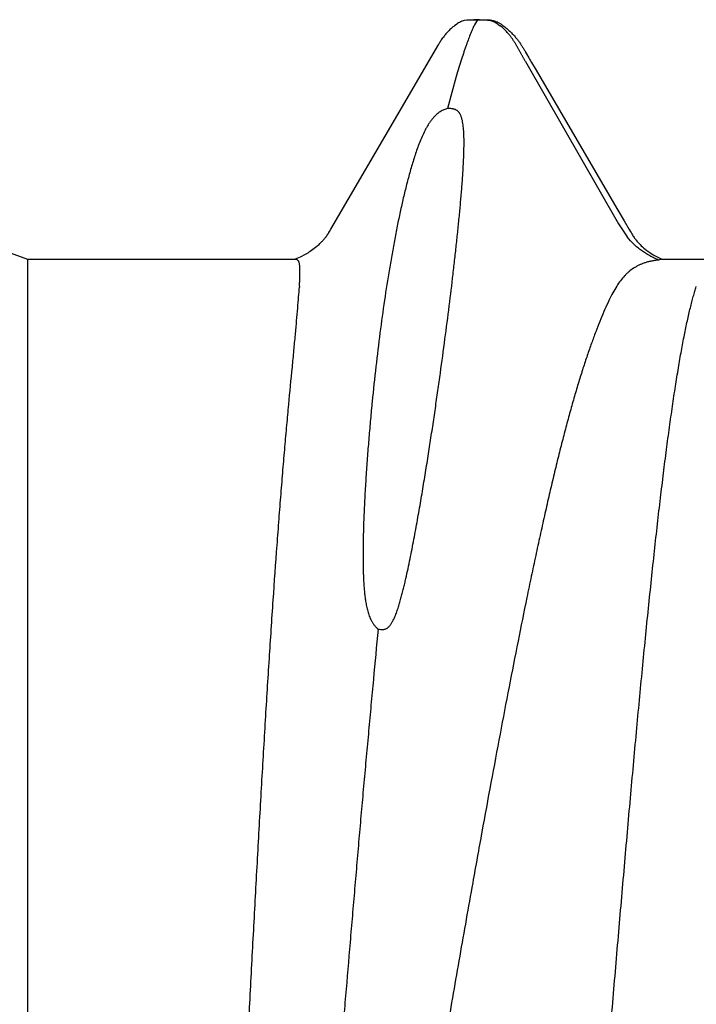
# Model space of a CAD drawing. Units: inches. Extents: x 980 to 1609, y 118 to 188.
# Drawn here: x 1156 to 1156, y 139 to 139 of the extents above; entities that cross this region are included whole.
import ezdxf

# ---------------------------------------------------------------- set-up
doc = ezdxf.new("R2010")
doc.units = ezdxf.units.IN
doc.header["$MEASUREMENT"] = 0
doc.layers.add('H-Fasteners', color=5, linetype='Continuous')

# ---------------------------------------------------------------- blocks, each defined once
blk = doc.blocks.new('ELCO Bi-Flex .25-20 x 1.5 long 5-drill point')
at = {"layer": 'H-Fasteners'}
for p, q in [((1.087571054160435, 0.1218639734015596), (1.087294105680485, 0.1216547930016532)), ((1.089758119760518, 0.1223687014426105), (1.089460740600771, 0.1223743205209757)), ((1.089891679479479, 0.12238338860152), (1.089916696439104, 0.1223831137613161)), ((1.090033114960534, 0.1223659176012006), (1.089901716559325, 0.1223660600026051)), ((1.089916696439104, 0.1223831137613161), (1.090033114960534, 0.1223659176012006)), ((1.089935378440714, 0.1223825564011349), (1.089916696679211, 0.1223831137613161)), ((1.090033114960534, 0.1223659176012006), (1.090229288600312, 0.1223655371213681)), ((1.090033115280676, 0.1223659176012006), (1.090370245759914, 0.1217881612810743)), ((1.090229288600312, 0.1223655371213681), (1.090446729240284, 0.1223702237221005)), ((1.090446729240284, 0.1223702237221005), (1.091608068840287, 0.122298519961987)), ((1.092493140680745, 0.1218766550409782), (1.092767091040514, 0.1216715841219411)), ((1.098988006799118, 0.1120106524413131), (1.094764271359963, 0.1192795979623043)), ((1.084152977720805, 0.1183186956022837), (1.083888497039879, 0.1178451277610293)), ((1.084268964559669, 0.1173828353221325), (1.073166314399714, 0.09800171148162917)), ((1.083144035279474, 0.1165739436419244), (1.07323942740004, 0.09961810284221428)), ((1.083562182600872, 0.1172787589221116), (1.083144035279474, 0.1165739436419244)), ((1.083726013919659, 0.1175594242013176), (1.083562182600872, 0.1172787589221116)), ((1.092568171639869, 0.1156114772020373), (1.093596108679776, 0.1117793208413786)), ((1.107542803880278, 0.09735840872235713), (1.098988006799118, 0.1120106524413131)), ((1.093596107120902, 0.1117793207613431), (1.09425158419981, 0.1115211246815306)), ((1.07323942740004, 0.09961810284221428), (1.072488034160415, 0.09834176472213585)), ((1.072488034160415, 0.09834176472213585), (1.07187955092013, 0.09729548956238432)), ((1.073165923280612, 0.09800174116207927), (1.072128157560655, 0.09641914200255997)), ((1.107711732920507, 0.09707019384222804), (1.107542803880278, 0.09735840872235713)), ((1.107772631599801, 0.09696830844222859), (1.107711732920507, 0.09707019384222804)), ((1.109209822840057, 0.09528474384205765), (1.11001841164034, 0.09468016180107952)), ((1.110596985719894, 0.09432749580264499), (1.111186873880797, 0.09401931000138575)), ((1.06804846112027, 0.09374822948120709), (1.06191425832003, 0.09374822948120709)), ((1.068047739679969, 0.09374822948120709), (1.068383464840736, 0.09366389068236458)), ((1.111186873880797, 0.09401931000138575), (1.111793149280857, 0.09374794840186951)), ((1.143788999999742, 0.09374822948120709), (1.111773704800726, 0.09374822948120709)), ((1.143788999999742, 0.09374822948120709), (1.143788999999742, -0.09374822947756911)), ((1.073379899200518, 0.09055428984174796), (1.073949525600256, 0.08955012304249976))]:
    blk.add_line(p, q, dxfattribs=at)
for points in [[(1.089345755919567, 0.122392472161664), (1.08921874635962, 0.1223935241614527), (1.089102689320498, 0.1223930292417208), (1.088995227759369, 0.1223910256812815), (1.088894811560749, 0.1223875612813572), (1.088800581279429, 0.122382694402404), (1.088712148679406, 0.1223765089216613), (1.088629400719583, 0.1223691252016579), (1.088552093360704, 0.1223606715611822), (1.08847941968088, 0.1223512058822962), (1.088410823280356, 0.1223407822417357), (1.088345863880022, 0.1223294474020804), (1.088282131719097, 0.1223168318410899), (1.088217821039507, 0.1223025550825696), (1.088152851320046, 0.1222865235613426), (1.088087268479285, 0.1222686708024412), (1.088021195919282, 0.1222489591618796), (1.087954733720835, 0.122227356681833), (1.087887958159627, 0.1222038352825621), (1.087820907880086, 0.1221783631226572), (1.087753469559175, 0.1221508519611234), (1.087685442160364, 0.1221211656011292), (1.087616596119915, 0.1220891360826499), (1.087546661439774, 0.1220545542419131), (1.0874753099597, 0.1220171552013198), (1.087402127839596, 0.1219765956811898), (1.087326571519952, 0.1219324176017835), (1.087247893919994, 0.1218839860412118), (1.087165011800607, 0.121830378242521), (1.087076251320468, 0.1217701696423319), (1.086978819239448, 0.1217009888823668), (1.086868057760512, 0.1216188549624349), (1.086743182919236, 0.121522522842497), (1.086618789959175, 0.1214228403623565), (1.086496963680474, 0.1213214611616422), (1.086378569360022, 0.1212192120019608), (1.086264322519128, 0.1211168900026678), (1.08615477155945, 0.1210152279618342), (1.086050295079986, 0.1209148692814779), (1.085951112760085, 0.1208163536011853), (1.085857306439721, 0.120720114242431), (1.085768847320651, 0.1206264854026813), (1.085685625239421, 0.1205357161616121), (1.085607095199521, 0.1204475575214019), (1.085531640519548, 0.1203604837610328), (1.085458899480727, 0.1202743033609295), (1.085388657200383, 0.1201889613221283), (1.085320714280897, 0.1201043960027164), (1.085254884919777, 0.1200205398818071), (1.085190995800076, 0.1199373198414833), (1.085128884360529, 0.1198546577616071), (1.085068395439521, 0.1197724673220364), (1.085009370319312, 0.1196906400018634), (1.084951671360614, 0.1196090802823164), (1.084895170479285, 0.1195276920425385), (1.084839770959661, 0.1194464121217607), (1.084785468239716, 0.1193653066420666), (1.084732275119677, 0.1192844683209842), (1.08468020572036, 0.1192039934012428), (1.084629275199404, 0.119123981521625), (1.084579466200012, 0.1190444814819784), (1.084529867919628, 0.1189640942411643), (1.084479917399221, 0.1188819374019658), (1.084429375800028, 0.1187976309211081), (1.084377920320549, 0.1187106420420605), (1.08432515019922, 0.1186202908811538), (1.084270682640636, 0.1185259185622272), (1.084152977720805, 0.1183186956022837)], [(1.089730085359406, 0.1223844363612443), (1.089480439719409, 0.1223900484819751), (1.089345755919567, 0.122392472161664)], [(1.089891679719585, 0.12238338860152), (1.089826741199431, 0.1223831936822535), (1.089730085359406, 0.1223844363612443)], [(1.090173296519424, 0.1223839907615911), (1.090059810239836, 0.1223820729610452), (1.089984341679155, 0.1223818385624327), (1.089935378440714, 0.1223825564011349)], [(1.091276652079614, 0.1223586402011279), (1.0911988250391, 0.12236745356131), (1.091115496159546, 0.1223750906810892), (1.091026188320029, 0.1223814339209639), (1.090930156720788, 0.1223863773611811), (1.090826221439784, 0.1223898183216079), (1.090712556480867, 0.1223916442413611), (1.090586703559893, 0.122391727682043), (1.090450276040428, 0.1223900641616638), (1.090173296519424, 0.1223839907615911)], [(1.094764271359963, 0.1192795979623043), (1.094694878920563, 0.1193983820812718), (1.094631297839442, 0.1195055750413303), (1.094570128600026, 0.1196068302015192), (1.09451027527939, 0.1197038298014377), (1.094449378719219, 0.1198001767224923), (1.094384419160633, 0.1199002865614602), (1.094314178559216, 0.1200054513610667), (1.094236991080834, 0.1201173645622475), (1.094150537639507, 0.1202382696410496), (1.094093176399838, 0.1203159717624658)], [(1.083888497039879, 0.1178451277610293), (1.083785431319484, 0.1176628570410685), (1.083726013919659, 0.1175594242013176)], [(1.185000999999829, 0.1087472049221105), (1.172924679160133, 0.1042971249225957), (1.15849910687939, 0.0991330238412047), (1.143788999999742, 0.09374822948120709)], [(1.07187955092013, 0.09729548956238432), (1.071766916200431, 0.09710411716150702), (1.071672483760267, 0.09694636188214645), (1.071589206479985, 0.09681001304124948), (1.071512603959491, 0.09668741676250647), (1.071440404000896, 0.09657474480263772), (1.071371521240508, 0.09647015732116415), (1.071305518200461, 0.0963728284023091), (1.071241246119826, 0.0962809235224995), (1.071177282999997, 0.09619237912193057), (1.071112704159532, 0.09610599860207003), (1.07104668987995, 0.09602085352162248), (1.070977649080305, 0.09593519452209875), (1.070899463400565, 0.09584210352113587), (1.07081007708075, 0.09574020512263814), (1.070708259680032, 0.09562936744259787), (1.070592741840301, 0.0955096237212274), (1.07046225564045, 0.09538121980222058), (1.070315582799594, 0.09524465616232192), (1.070151611200345, 0.09510072392185975), (1.069968844400137, 0.0949500890019408), (1.069766176320627, 0.09479397940231138), (1.069543396119116, 0.094634442601091), (1.069299624999985, 0.09447312020165555), (1.069022179439344, 0.09430449388128181), (1.068701992200658, 0.0941266419213207), (1.068332001879753, 0.09393962324247696), (1.067949160440548, 0.09376468472146371)], [(1.109212931680304, 0.09528856280121545), (1.10914925060024, 0.09534303356122109), (1.109039309520085, 0.09543987248252961), (1.108937183880698, 0.09553317380232329), (1.108842861280209, 0.09562242052197689), (1.108756150799309, 0.095707268361366), (1.108676754160115, 0.09578750064247288), (1.108604288199786, 0.09586302088246157), (1.108538325959671, 0.09593382136154105), (1.108478418400409, 0.09599996528231713), (1.108424111560453, 0.09606156988229486), (1.10837495980013, 0.09611879140175006), (1.108330535160349, 0.09617181232169969), (1.108290065800247, 0.09622128284172504), (1.108251765839668, 0.09626918896174175), (1.108215279120486, 0.09631584280214156), (1.10818042739993, 0.09636135856271721), (1.108147047199964, 0.09640584780208883), (1.108114988079251, 0.09644941956139519), (1.108084111359858, 0.09649218040249252), (1.108054288799394, 0.096534234322462), (1.108025401879786, 0.09657568284092122), (1.107997341559894, 0.09661662324106146), (1.107970048280549, 0.09665708832108066), (1.107943529239492, 0.09669701364146022), (1.107917808320053, 0.09673630804172717), (1.107892886879199, 0.09677491296133667), (1.107868585080723, 0.0968130566416221), (1.10784466287987, 0.09685107832228823), (1.107820872759476, 0.09688934780206182), (1.107796872440304, 0.0969284078819328), (1.107772631599801, 0.09696830844222859)]]:
    blk.add_lwpolyline(points, dxfattribs=at)
for centre, radius, start, end in [((1.090116224000667, 0.1379317480023019), 0.015567166, 268.6818620711794, 269.2104690311231), ((1.115191246559334, 0.1025156425221212), 0.009388981840000001, 236.5679685352414, 240.7037934127344), ((1.165810397720634, 0.09407196260144701), 0.05463272944, 183.6916941035194, 183.8145965467058)]:
    blk.add_arc(centre, radius, start, end, dxfattribs=at)
for points, knots in [([(1.084268970320409, 0.1173828354421858), (1.084324366320288, 0.11747775456206), (1.084435655520792, 0.1176673030022357), (1.084602390999862, 0.1179517296423001), (1.084739810759856, 0.1181896346424764), (1.084847911000907, 0.1183809898811887), (1.08495482464059, 0.1185730131219316), (1.085087119799937, 0.1188138176821667), (1.08524609575943, 0.119102711962114), (1.0854076402793, 0.1193902214818081), (1.085574488279235, 0.1196746851219359), (1.085749456560734, 0.1199542435624608), (1.08593526560071, 0.1202267320022656), (1.086132560520127, 0.1204910270826076), (1.086411569960546, 0.1208306894423004), (1.086790532679515, 0.1212292404816253), (1.087122357959743, 0.1215180097624398), (1.08729409551961, 0.1216547932817775)], [0, 0, 0, 0, 0.0625138893, 0.1250282009, 0.1875366346, 0.2187886787, 0.250040889, 0.3125509155, 0.3750721094, 0.4376066323, 0.500133006, 0.5626428627000001, 0.6251637762, 0.6876814818000001, 0.7501817304999999, 0.8751145051000001, 1, 1, 1, 1]), ([(1.089460740600771, 0.1223743205209757), (1.089377528160185, 0.1223752365622204), (1.089252663439765, 0.1223752464011341), (1.08908624364085, 0.1223708024026564), (1.08891992971985, 0.1223625852817349), (1.088712535120067, 0.1223428860412241), (1.088507401200332, 0.1223052811619709), (1.088346569080386, 0.1222615974420478), (1.088228024440468, 0.1222217641225143), (1.088111807199311, 0.1221754589623743), (1.087960338920311, 0.1221056848826265), (1.087777967719376, 0.1220043562025239), (1.087639072800812, 0.1219120694822777), (1.087571053240026, 0.1218639734415774)], [0, 0, 0, 0, 0.1248953763, 0.1873665493, 0.2498396103, 0.3747915402000001, 0.4997669559, 0.5622584363, 0.6247869306, 0.6873528512, 0.7499260873, 0.8749717465000001, 1, 1, 1, 1]), ([(1.090370245759914, 0.1217881612810743), (1.090407657760807, 0.1217145305618033), (1.090483462359771, 0.121559588402306), (1.090596128080506, 0.1213145993624494), (1.090712558880114, 0.1210473496412305), (1.090878371120198, 0.1206481091212481), (1.091093972599992, 0.1200938156016491), (1.091309645080401, 0.1195010166011343), (1.091490370319661, 0.1189838727623282), (1.09168546896035, 0.1184111757211213), (1.091938279199894, 0.1176421388809104), (1.092250300480373, 0.1166553894818207), (1.092460379399199, 0.1159686592018261), (1.092568172520259, 0.1156114772420551)], [0, 0, 0, 0, 0.0377563099, 0.078843942, 0.123264117, 0.171013242, 0.2764650031, 0.3951205873, 0.4593742477, 0.5268971791, 0.6717030861, 0.8294395791, 1, 1, 1, 1]), ([(1.091608068840287, 0.122298519961987), (1.09168788488023, 0.1222790836018248), (1.091806137959793, 0.1222431893220346), (1.091958901199177, 0.1221824474014284), (1.092108368440677, 0.1221138679211435), (1.092288543759423, 0.1220144559611072), (1.092425840159194, 0.1219238306020998), (1.092493145399203, 0.1218766537622287)], [0, 0, 0, 0, 0.2499040576, 0.3749107828, 0.4999478929, 0.7499611869, 1, 1, 1, 1]), ([(1.09276708320067, 0.121671586201046), (1.092891351199796, 0.1215735226014658), (1.093133691760158, 0.1213693150421022), (1.093476620120782, 0.1210400515210495), (1.093795676040827, 0.12068737212212), (1.093991798799834, 0.120438184681916), (1.094085852879289, 0.1203106809225574)], [0, 0, 0, 0, 0.249883069, 0.4998496818, 0.7498958245999999, 1, 1, 1, 1]), ([(1.101897759279382, 0.04953869764176488), (1.101783064359552, 0.04952845768093539), (1.101611606880397, 0.04950359848226071), (1.101380855119714, 0.04949358116209623), (1.101207748279194, 0.04950662292139896), (1.101040547560842, 0.049549736402696), (1.100884671439417, 0.04961895572159847), (1.100744656199822, 0.0497116412025207), (1.100620689760035, 0.04982042604206072), (1.100509367759514, 0.04993909156110021), (1.100408926520686, 0.05006488188155345), (1.100317161079147, 0.05019554820137273), (1.100232512879302, 0.05032981764270517), (1.100153912559108, 0.05046684416265634), (1.100055771279585, 0.05065191672110814), (1.099943695200636, 0.05088746340152284), (1.099821664400224, 0.05117449420140474), (1.099709640520814, 0.05146431408138596), (1.099605552199137, 0.05175605476142664), (1.099507759559856, 0.05204911868167983), (1.099415000320732, 0.05234308504259388), (1.09929688307966, 0.05273550052152132), (1.099157849399489, 0.05322715928195976), (1.09900115956043, 0.05381834668150987), (1.098852594239361, 0.05440965352136118), (1.098710643360391, 0.0550007029214612), (1.098529014199812, 0.05578695444091863), (1.09831362748082, 0.05676800788205583), (1.098069012239648, 0.05794299120134383), (1.097835827480594, 0.05911337492216262), (1.0976121006006, 0.06027868576165929), (1.09739641952001, 0.06143856756170862), (1.097187725639742, 0.06259273272189603), (1.096985211679566, 0.06374094196144142), (1.096723408640173, 0.06525898408108333), (1.096408725759829, 0.06714044388172624), (1.096047486800671, 0.06937859740173735), (1.09570192495994, 0.0715890286010108), (1.095370628640012, 0.07377073164207104), (1.095052559199758, 0.07592277036201267), (1.094746970600681, 0.07804426076108939), (1.094358618280239, 0.08080877968131972), (1.093902054839418, 0.08418205284215219), (1.093395055520887, 0.08812839120218996), (1.093007791439959, 0.09133074716191913), (1.092722607119867, 0.09382081884177751), (1.092523327799427, 0.09563240540228435), (1.092337252239304, 0.097406026081444), (1.092165454760107, 0.09914104596100515), (1.092009472360587, 0.1008368405618967), (1.091893927959973, 0.1022255187617702), (1.091812749200471, 0.1033164589225635), (1.091758519480209, 0.1041192826414772), (1.091711423119705, 0.1049118707214802), (1.091672586360801, 0.1056941527222079), (1.091643481120627, 0.1064660545216611), (1.091626148840078, 0.1072275075221114), (1.091623661319318, 0.1079784342018684), (1.091637933799575, 0.1085975276819227), (1.091663530560254, 0.109087127560997), (1.091691544559581, 0.1094503192016418), (1.091730921400085, 0.1098107124817034), (1.091776950199346, 0.1101086696417042), (1.091825388679354, 0.1103447698824311), (1.091868782359597, 0.1105209056822787), (1.091921023480609, 0.110695881961874), (1.091984069200407, 0.1108695603215892), (1.09204816987949, 0.1110118085616705), (1.092108366199682, 0.1111237160821474), (1.092159673880815, 0.111207331321566), (1.09221776476079, 0.1112898838018737), (1.09228396348044, 0.111371084001803), (1.092360690479836, 0.1114497171220137), (1.092418297519544, 0.1114979248814052), (1.092449119480079, 0.1115211246815306)], [0, 0, 0, 0, 0.005383297, 0.0080899187, 0.0107842325, 0.0134665908, 0.0161203274, 0.0187209445, 0.0212847113, 0.0238144236, 0.0263182291, 0.028803824, 0.0312753577, 0.0337360223, 0.0361871587, 0.0410672657, 0.0459250216, 0.0507652293, 0.0555910522, 0.0604046771, 0.0652077653, 0.0700013569, 0.0795626413, 0.08909239140000001, 0.0985926515, 0.1080646497, 0.1175091593, 0.1363174205, 0.155019655, 0.173616418, 0.1921075151, 0.2104923224, 0.2287699491, 0.2469393299, 0.2649992819, 0.3007856993, 0.336118416, 0.3709862219, 0.4053777668, 0.4392816309000001, 0.4726863666, 0.5055805172, 0.5697912171, 0.6318229188000001, 0.6915860908, 0.7205898114, 0.7489940291, 0.7767880114, 0.8039609658, 0.8305020244, 0.8564000883, 0.8691045232, 0.8816439928, 0.894017148, 0.9062227661, 0.9182598840999999, 0.93012806, 0.9418280097, 0.9533632968000001, 0.9590724928000001, 0.9647462994, 0.9703905737999999, 0.9760178069, 0.9788329353, 0.9816558617, 0.9844956424, 0.9873658679, 0.9902878996, 0.9917800568999999, 0.9933039973000001, 0.9948713015999999, 0.9964958481999999, 0.9981965079999999, 1, 1, 1, 1]), ([(1.092449119480079, 0.1115211246815306), (1.092480830760906, 0.1115449938824895), (1.09254971287919, 0.1115913916819409), (1.092665648760885, 0.1116512187218177), (1.092798605719508, 0.1116999846417457), (1.092945808439254, 0.1117368095219717), (1.093103334400439, 0.1117596617623349), (1.093266145240705, 0.1117716105618456), (1.093430969400288, 0.1117765688413783), (1.093541062880831, 0.1117781578814174), (1.093596107120902, 0.1117793207613431)], [0, 0, 0, 0, 0.0994232709, 0.2075714789, 0.3259915185, 0.4533524424, 0.586989738, 0.7241887536, 0.862085894, 1, 1, 1, 1]), ([(1.09425158419981, 0.1115211246815306), (1.094328408920774, 0.1114809759219497), (1.094474925639588, 0.1113965706426825), (1.094678954479605, 0.1112562139223883), (1.094863650199841, 0.1111084914809908), (1.095032484599869, 0.1109560360018804), (1.095187784680093, 0.1107998488023441), (1.095331355440067, 0.1106403962021432), (1.095465164360576, 0.1104783089213015), (1.095631854159365, 0.1102607562825142), (1.095785577599599, 0.1100375644818996), (1.095928572160119, 0.109810625001046), (1.096064233039215, 0.1095835241212626), (1.096223261080013, 0.1092959711222647), (1.096459650520046, 0.1088297540409258), (1.096728504720886, 0.1082357255618263), (1.097021505400335, 0.1075095940814208), (1.097291998239598, 0.1067713656811975), (1.097544853400905, 0.1060214652425202), (1.097783443759909, 0.1052602059226047), (1.09801030160088, 0.1044878602024255), (1.09822746951977, 0.1037046722412924), (1.098507520799103, 0.1026407301214931), (1.098839673999464, 0.1012840464809415), (1.099214019959618, 0.09962342548169545), (1.099569885200253, 0.09792261804250302), (1.099909756279885, 0.09618229876105033), (1.100235203439297, 0.09440309112142131), (1.100655244399604, 0.09195686520251911), (1.101147007000691, 0.08880567624146352), (1.10168362423974, 0.08491344392132305), (1.102173570039668, 0.0808809984009713), (1.10253937267953, 0.07743399016180774), (1.102807019880856, 0.07461040736234281), (1.102995430959709, 0.07244539644125325), (1.103168803319932, 0.07024929604267527), (1.103325404279531, 0.06802278632130765), (1.103462678680444, 0.0657665546023054), (1.10355745384004, 0.06386779340209614), (1.103618633080259, 0.06233446600163006), (1.103656018800393, 0.06117409472244617), (1.103683173560057, 0.06000684564241965), (1.103697776919944, 0.0588328503217781), (1.103696772439434, 0.05785037680107052), (1.103685826879882, 0.05706127212215506), (1.103671884120558, 0.05646712592169933), (1.103651202400215, 0.05587155124158016), (1.103622709759293, 0.05527465576233226), (1.103584936039624, 0.0546765709623287), (1.103535234000447, 0.05407754804218712), (1.10347129424008, 0.05347796128262416), (1.103401680520619, 0.05297898404205625), (1.103333547520378, 0.0525807201211137), (1.103275233639579, 0.05228235896174738), (1.103208356000323, 0.05198495400145475), (1.103131573639985, 0.05168885528109968), (1.103043705839809, 0.05139449180205702), (1.102943074160066, 0.0511027074426238), (1.102825848720386, 0.05081546472138143), (1.102711633919171, 0.05058219272177666), (1.10260876619941, 0.05040048604132608), (1.102497015239351, 0.05022151596131152), (1.102341649360824, 0.05000542036214028), (1.102132201520362, 0.04976142600207822), (1.101978208840592, 0.0496107433209545), (1.101897759279382, 0.04953869764176488)], [0, 0, 0, 0, 0.0040660197, 0.0079207458, 0.0116054607, 0.0151515584, 0.0185856836, 0.0219322909, 0.0252124518, 0.0284421306, 0.0347857933, 0.0379150466, 0.0410233397, 0.04719312269999999, 0.0533238743, 0.06553868139999999, 0.0777635307, 0.09004571859999999, 0.1024125191, 0.114881365, 0.1274641977, 0.1401694897, 0.1530030283, 0.1790689716, 0.2056813303, 0.2328484826, 0.260573021, 0.2888539637, 0.3176880832, 0.3769948653, 0.4384449475, 0.5019785403, 0.5675271184, 0.6010340357, 0.6350161879, 0.669463405, 0.7043652497, 0.7397110312999999, 0.7754898568, 0.7935383575, 0.8116910598999999, 0.8299466879999999, 0.8483041043999999, 0.8667623664, 0.8760292942, 0.8853215153, 0.8946389829000001, 0.9039819031, 0.9133509154, 0.9227476416, 0.9321745251000001, 0.9416317683, 0.9463736465000001, 0.9511258143000001, 0.9558901131, 0.960670107, 0.9654713481999999, 0.9702963314, 0.9751422279999999, 0.9800149881, 0.9824672084999999, 0.9849338722, 0.9899093929999999, 0.9949343543000001, 1, 1, 1, 1]), ([(1.068382841960556, 0.09366420452170132), (1.068561651080017, 0.09373895472162985), (1.068827124800009, 0.0938597238418879), (1.069174926040432, 0.09403486220253399), (1.069520593480775, 0.09421952436241554), (1.069945018720318, 0.09446615792148805), (1.070435904439364, 0.0947925091622892), (1.070902368199313, 0.09515308064146666), (1.071488306839456, 0.09567488004176994), (1.0718864192404, 0.0961110466014361), (1.072128157560655, 0.09641914200255997)], [0, 0, 0, 0, 0.1237332377, 0.1860705042, 0.2486002261, 0.3739205541, 0.4993140384, 0.6246683046, 0.7499779656000001, 1, 1, 1, 1]), ([(1.068383464840736, 0.09366389068236458), (1.068540608999683, 0.09364708452267223), (1.068843732400637, 0.09360836812265916), (1.069281080679502, 0.09353067496158474), (1.069687587119915, 0.09343525248186779), (1.070066967080493, 0.09332188140251674), (1.070422724800665, 0.09319040080117702), (1.070758042720627, 0.0930408812018868), (1.071075605039368, 0.092873338242498), (1.071477438559668, 0.09262608972130693), (1.071853916080727, 0.0923408054823085), (1.07220450603927, 0.09202219784128829), (1.072545974959212, 0.09167487800186791), (1.072950338040755, 0.09119225096219452), (1.073239988360001, 0.09077382840223436), (1.073379899200518, 0.09055428984174796)], [0, 0, 0, 0, 0.0774059793, 0.1496114181, 0.2174671214, 0.2818062767, 0.3434223681, 0.403101391, 0.4615004233, 0.519144971, 0.6340527646999999, 0.6921487378, 0.7510824448000001, 0.8724934443000001, 1, 1, 1, 1]), ([(1.11129103319945, 0.09055428984174796), (1.11128001456018, 0.09072511888189183), (1.111260708679765, 0.09105203060244094), (1.11123929616042, 0.09152039300170145), (1.111226658560554, 0.09194429800118087), (1.111223272520874, 0.09226970320196415), (1.111225254839155, 0.09250761424118537), (1.111229342439401, 0.09266924000257859), (1.11123662439968, 0.09281965240188583), (1.111247640079455, 0.09295885256142356), (1.11126293271991, 0.09308684640200227), (1.111283055239255, 0.09320365636267525), (1.111308565799845, 0.09330929272255162), (1.11133047471958, 0.09337501876143506), (1.111342654960026, 0.09340573240115191)], [0, 0, 0, 0, 0.1792619354, 0.3429247447, 0.4909590273, 0.6233465585, 0.6836734614, 0.7400977495000001, 0.7926422704, 0.8413498748, 0.8862925695999999, 0.9275844857, 0.9654001937000001, 1, 1, 1, 1]), ([(1.111342654960026, 0.09340573240115191), (1.111353132320801, 0.09343215208173206), (1.111375829079407, 0.09348221608161111), (1.111417281439572, 0.09355057740140182), (1.111465032319757, 0.09360909560200525), (1.11151930808046, 0.09365761968183506), (1.111580240720286, 0.0936959815226146), (1.111647863399412, 0.09372407192131504), (1.111722167759581, 0.09374189856134763), (1.111774176239123, 0.09374681084227632), (1.111801052200462, 0.09374777460106998)], [0, 0, 0, 0, 0.1396902883, 0.2695451477, 0.3918827811, 0.5095441361, 0.6257941812, 0.7440960832, 0.8678204398, 1, 1, 1, 1]), ([(1.08677369868019, -0.09374785859836265), (1.086743857360489, -0.09374782411759952), (1.086683593439375, -0.09374373335776909), (1.086593613999867, -0.09372562979842769), (1.086503771079151, -0.09369561747735133), (1.086380827680841, -0.0936382472373225), (1.086226673960482, -0.09353392967750551), (1.086048231079985, -0.0933660015980422), (1.085870467439236, -0.09315212891851843), (1.085693015720608, -0.09289222071856784), (1.08551555592021, -0.09258608559866843), (1.085337929040179, -0.09223357875816873), (1.085160004480713, -0.09183457483777602), (1.084981762160169, -0.09138892107876018), (1.084803191040919, -0.09089647035762027), (1.08462427951963, -0.09035708611736482), (1.084445035039607, -0.08977068635795149), (1.084265503479401, -0.08913739907802665), (1.084085687680272, -0.08845761327756918), (1.083905660640085, -0.0877318947987078), (1.083725491960649, -0.08696084491748479), (1.083479041679311, -0.08584522599812772), (1.083172888320405, -0.08434162615776586), (1.082814140640039, -0.08240880931771244), (1.082456079600888, -0.08031152347757597), (1.082098850600232, -0.07805675995768979), (1.081742425119955, -0.07565107963819173), (1.081386586800363, -0.07309842519862286), (1.081030857720179, -0.07040006555871514), (1.080674629280111, -0.06755717559826735), (1.080317675239712, -0.06457297499764536), (1.079960165800003, -0.06145349215876195), (1.079474845679215, -0.05704999815861811), (1.078872368840166, -0.05127810727753968), (1.078162040319512, -0.04406550387830066), (1.077452252280636, -0.03650557683795341), (1.076742179200664, -0.02865470795768488), (1.076032149680032, -0.02057494395739923), (1.075081245280671, -0.009535072358630714), (1.07413764355988, 0.001616184281374444), (1.073185434199331, 0.01279784208236379), (1.072468559719709, 0.02111293072266562), (1.071752834279323, 0.02924250784235483), (1.071152624519527, 0.03586309484126105), (1.070671859000868, 0.0410118536419759), (1.070314315520591, 0.04475867752262275), (1.069955930959622, 0.0484236864012928), (1.06959673540041, 0.0519978687625553), (1.069237023519236, 0.05547102368109336), (1.068877181120115, 0.05883218256167311), (1.068517700399752, 0.06207005216128891), (1.068159157279297, 0.06517391308261722), (1.06780166668068, 0.068136381882141), (1.067445025519191, 0.07095411916270677), (1.067088881160089, 0.07362580796143448), (1.066733103880324, 0.0761483260012028), (1.066377746599755, 0.07851648716132331), (1.06602279947947, 0.08072533028098405), (1.065668186960465, 0.08277129288217111), (1.065313743840306, 0.08465134512152872), (1.065011599879654, 0.08611142732115695), (1.064768668200486, 0.08719322580145672), (1.064591236279739, 0.08794001916248817), (1.064413967800647, 0.08864253152205492), (1.064236856880598, 0.0893004910012678), (1.064059897480547, 0.08991365052133915), (1.063937742599592, 0.09030615052142821), (1.063876443720801, 0.09049475100255222)], [0, 0, 0, 0, 0.0004803129, 0.0009688739, 0.0014734971, 0.0020012415, 0.0031485059, 0.0044504738, 0.0059335783, 0.007616004, 0.009510219200000001, 0.011624959, 0.0139665379, 0.0165398625, 0.0193488329, 0.0223965838, 0.0256856962, 0.0292175643, 0.0329907458, 0.0370030345, 0.0412520285, 0.0457351732, 0.0553920953, 0.0659481145, 0.0773750668, 0.0896364987, 0.1026917269, 0.1165179525, 0.1311197331, 0.146498766, 0.1626334059, 0.1794942759, 0.1970370582, 0.2339390737, 0.2729000062, 0.3136890899, 0.3561551133, 0.3997797301, 0.4442384719, 0.5345058707, 0.5799068159, 0.6248648754999999, 0.6688382701, 0.7112629221, 0.7318637290000001, 0.7520708541, 0.7718440487999999, 0.7911353865999999, 0.8098890105, 0.8280453331000001, 0.8455441396, 0.8623243835, 0.8783357258, 0.8935724106999999, 0.9080389758, 0.9217180698999999, 0.9345751309, 0.9465820078, 0.9577259815000001, 0.9679959861, 0.9773743467, 0.9817229406999999, 0.9858413942, 0.9897286503, 0.9933842807, 0.9968080556000001, 1, 1, 1, 1]), ([(1.073949525600256, 0.08955012304249976), (1.074112918120591, 0.08922808756142331), (1.074441479959205, 0.08855030188169621), (1.074922955360307, 0.08747775432129856), (1.075412383319417, 0.08630894732232264), (1.075908737440841, 0.08504534880194115), (1.076410613959524, 0.08368815548237762), (1.076916652720683, 0.08223858916244353), (1.077425471159586, 0.08069805396189622), (1.077935844639796, 0.07906822348195419), (1.078446321200317, 0.0773508325619332), (1.078956146600831, 0.07554780244208814), (1.079466166800557, 0.07366143636136258), (1.079977039960795, 0.0716939369613101), (1.080489150399444, 0.06964745984259935), (1.081002361559513, 0.06752406404120848), (1.08151648744024, 0.0653259144819458), (1.082031937719876, 0.06305550804245286), (1.082549712560649, 0.06071566040191101), (1.083070831880832, 0.05830929368130455), (1.083595316120409, 0.05583913308146293), (1.084305914999277, 0.05242688756152347), (1.085197030479321, 0.04802178476165864), (1.0862631254804, 0.04258046836184803), (1.087337583319822, 0.03695262480141537), (1.088420669679181, 0.03116317440253624), (1.089508431479771, 0.0252373054427153), (1.090228613400541, 0.02124279048257449), (1.090588999999454, 0.01922713152271172)], [0, 0, 0, 0, 0.0149597443, 0.0311969903, 0.0486980748, 0.0674480292, 0.08743312660000001, 0.1086392551, 0.1310492666, 0.1546401702, 0.1793878675, 0.2052688006, 0.2322600658, 0.2603378619, 0.2894771156, 0.3196516453, 0.3508347329, 0.3829957013, 0.4160996471, 0.4501110365, 0.4849936512, 0.5207108636, 0.5945009327, 0.6711766662, 0.7504105378, 0.8318533425, 0.9151740436, 1, 1, 1, 1]), ([(1.124049886959256, -0.09356852163728036), (1.124031404919151, -0.09354615751908568), (1.123994658839365, -0.09349727223889204), (1.123942389280273, -0.09341629203845514), (1.123890293680233, -0.09332410431852622), (1.123818099480559, -0.09318024159802007), (1.12372952772057, -0.09297145119853667), (1.123628019200623, -0.09268585411882668), (1.12352756584005, -0.09235577683830343), (1.123428326360226, -0.0919813014788815), (1.123330269800135, -0.09156253379842383), (1.123233367559806, -0.09109959271881962), (1.123137580239927, -0.0905926051982533), (1.123042877359694, -0.09004172375898634), (1.12294920020031, -0.0894471823976346), (1.122821341879899, -0.08856878559890902), (1.122664626360347, -0.08736409303855908), (1.122482534039591, -0.08579209139861632), (1.122300542319863, -0.08405465675787127), (1.122118765999403, -0.08215474799908407), (1.121937147800054, -0.08009581575788616), (1.121755454279992, -0.07788191467807337), (1.121573493159303, -0.07551759039779427), (1.121391214599498, -0.0730075317187584), (1.121208639120596, -0.07035655987783684), (1.120959196439799, -0.06655513727855578), (1.120648794680164, -0.06149097687739413), (1.120281746399996, -0.05506731659806974), (1.119910067400269, -0.04821835111761175), (1.119598717999907, -0.04226861199822451), (1.119344887440093, -0.03733612163887301), (1.119150491560504, -0.03352401059783006), (1.118954459399902, -0.02964724775847571), (1.118757053280206, -0.02571323327902064), (1.118558026559185, -0.02172955159767298), (1.11828902868001, -0.016341081198334), (1.117948596760471, -0.009539912918626214), (1.117533743559761, -0.001336775598247186), (1.117181056120899, 0.00551627368258778), (1.116893991640609, 0.01098776736216678), (1.116605625640659, 0.01640272716213076), (1.116241887359138, 0.02307903912151232), (1.115798638000342, 0.03094371516272076), (1.115351602160445, 0.0385694377218897), (1.114897279239813, 0.0458970094423421), (1.1144369104004, 0.05287005240097642), (1.11404353567923, 0.05843428748266888), (1.113726542160293, 0.062668483282323), (1.113493343520531, 0.06566706024204905), (1.113260839760187, 0.06853872096144187), (1.113029062680653, 0.07127804384253977), (1.11279755024043, 0.07387984384149604), (1.112503181799184, 0.07706030208100856), (1.112217696399966, 0.08004127256208449), (1.111952733839644, 0.08281744164196425), (1.111779917280728, 0.08466246428179147), (1.111627090280308, 0.08634420036105439), (1.111495454519172, 0.08785955820167146), (1.11138623215993, 0.08920531740113802), (1.111324802719537, 0.09004588792231516), (1.111298704239744, 0.09043735116210883)], [0, 0, 0, 0, 0.0004715425, 0.0009926919, 0.0015655559, 0.0021916926, 0.0036079473, 0.0052481441, 0.0071160434, 0.0092139777, 0.011543502, 0.0141055496, 0.0169006113, 0.0199288712, 0.0231899851, 0.0266825983, 0.0343555815, 0.0429336784, 0.0524025297, 0.0627480101, 0.07395345519999999, 0.08599591359999999, 0.0988511992, 0.1124941669, 0.1268990624, 0.1420392562, 0.1744112357, 0.2093606364, 0.2466127266, 0.2858907361, 0.3061936563, 0.3268862676, 0.3479292453, 0.3692829445, 0.390906009, 0.4127565328, 0.4569704813, 0.5015833663, 0.5462519948, 0.5685000469, 0.5906335156, 0.6343857019, 0.6771705968999999, 0.7186603812000001, 0.7585387215, 0.7964935787999999, 0.8322392157999999, 0.8491991743999999, 0.8655042067000001, 0.8811219839, 0.896024743, 0.9101852092, 0.9235758362, 0.9479373970999999, 0.95885637, 0.9689017820999999, 0.9780556651000001, 0.9863021073, 0.993623448, 1, 1, 1, 1]), ([(1.101897759279382, 0.04953869764176488), (1.102088947200173, 0.04753330596213345), (1.102370287759186, 0.04450965944124619), (1.102694693079684, 0.04097336748236557), (1.102881893000813, 0.03892875452220323), (1.103070742439741, 0.03686764360099914), (1.103307936040437, 0.03427735672266863), (1.103591868879448, 0.03115358848117467), (1.103873689560714, 0.02801093068228511), (1.104151102119431, 0.02485169356259576), (1.104425067440388, 0.0216785428019648), (1.104697066519293, 0.01849424288229784), (1.104968576279134, 0.01530157936213072), (1.105331291280891, 0.01103585180135269), (1.105693443720156, 0.006767934042727575), (1.106053729279665, 0.002501339522495982), (1.106323690000863, -0.0006926269179530209), (1.106594835919168, -0.003878485318637104), (1.106868652879712, -0.007053319957776694), (1.107145667479926, -0.01021430875880469), (1.107422909639354, -0.01335895339798299), (1.107698017760413, -0.01648471491898817), (1.107967998439563, -0.01958908267806692), (1.108233436400042, -0.02266919387875532), (1.108581753920589, -0.0267189949972817), (1.108928629759248, -0.0307266892377811), (1.109280768559984, -0.03468806395903812), (1.109546194280483, -0.03760318371860194), (1.10981623888074, -0.0404768534390314), (1.11008929791933, -0.0433064583576197), (1.110318412600463, -0.04563567295735993), (1.110501081280745, -0.04747508475884388), (1.110768582000674, -0.05015709751751274), (1.111079706439341, -0.05323825723826303), (1.111441244000162, -0.0567022244376858), (1.111796039520414, -0.06000810007753898), (1.112156466280794, -0.06322926415850816), (1.112523142999635, -0.06636247031747189), (1.112794594520892, -0.06861099239904433), (1.113066494359373, -0.07078821543836966), (1.113339008639741, -0.0728917810774874), (1.113612294120685, -0.07491939943793113), (1.113886358320087, -0.07686887543786725), (1.114161231960679, -0.07873807619762374), (1.114436956520876, -0.08052495359879686), (1.114713569080777, -0.08222756879877124), (1.114991111320705, -0.0838440831976186), (1.115269644800719, -0.08537273523870681), (1.115549218200613, -0.0868118672788114), (1.115829855199991, -0.08815993283860735), (1.116111606599588, -0.089415461758108), (1.116351891159866, -0.09040210559760453), (1.116545474640589, -0.09114380299797631), (1.116731577560131, -0.09182388827866816), (1.116963879279865, -0.09261407543817768), (1.117250341039835, -0.09348718203727913), (1.117496747239784, -0.09415093391908158), (1.117696052040628, -0.09463130979747802), (1.117841522080198, -0.09495585407785256), (1.117987390600319, -0.09525517187830701), (1.118133688200032, -0.09552914727828465), (1.118280421120289, -0.09577770611758751), (1.118427613839231, -0.09600079379742965), (1.118575303480611, -0.09619836223828315), (1.118723547440823, -0.09637036323874781), (1.118872429320618, -0.09651674223823647), (1.119022080320065, -0.09663741315853258), (1.11917263595933, -0.0967322564774804), (1.119324232280633, -0.09680108667816967), (1.119476833280714, -0.09684361231848015), (1.119579721160335, -0.09685427479780628), (1.119630420600515, -0.0968551167188707)], [0, 0, 0, 0, 0.0407594079, 0.06144207190000001, 0.0718508433, 0.0823014365, 0.1033195619, 0.1244798242, 0.1457657088, 0.1671606178, 0.1886471292, 0.210207439, 0.2318237106, 0.2534779949, 0.2968280739, 0.3184875336, 0.3401119572, 0.3616825598, 0.3831805747, 0.4045873667, 0.42588449, 0.4470534984, 0.4680759011, 0.4889327617, 0.5096048906, 0.5503187359, 0.5703242097, 0.5900720614, 0.6095447642, 0.6287237347, 0.6475898475, 0.656899586, 0.6661239308, 0.7021247143000001, 0.71955809, 0.7365915786, 0.7693970975, 0.7851386362, 0.8004188064, 0.8152220348, 0.8295328076, 0.8433361037999999, 0.8566179316, 0.8693645190000001, 0.8815624101, 0.8931996658, 0.9042650779000001, 0.9147476861, 0.924637756, 0.9339268776, 0.9426071155, 0.9506717256, 0.9544717905, 0.9581163918000001, 0.9649376764, 0.9711339529, 0.9767053421999999, 0.9792577957999999, 0.9816556848000001, 0.9839002837, 0.9859935056, 0.9879382358, 0.9897382859, 0.9913986263, 0.9929257695, 0.9943282774, 0.9956174188, 0.9968080367000001, 0.9979191325, 0.9989740483, 1, 1, 1, 1]), ([(1.090588999999454, 0.01922713152271172), (1.091111872279726, 0.01630268252120004), (1.092151313039722, 0.01042122788203415), (1.093689092640489, 0.001575030441017589), (1.094962951439811, -0.005820828837386216), (1.095977725679404, -0.01172531323754811), (1.096733283560752, -0.01612174095862429), (1.097483638439371, -0.02048269387887558), (1.098469554839539, -0.02619860679806152), (1.099682566960837, -0.03318293663869554), (1.101123605199973, -0.04132606775783643), (1.102319850520871, -0.04789154575883003), (1.103268677839878, -0.05293992275801429), (1.103963864359685, -0.05655479207780445), (1.104652139840255, -0.06004283999754989), (1.105333554520257, -0.06339590991774458), (1.106008182840014, -0.06660608455786132), (1.106676504439747, -0.06966591279888235), (1.107339340800536, -0.0725684707176697), (1.107997227480155, -0.07530723255877092), (1.108650273999956, -0.07787594815818011), (1.109298672279692, -0.08026858295852435), (1.109942383560337, -0.08247941395893577), (1.110486479799874, -0.08420244767876284), (1.110921630999655, -0.08548507283740037), (1.111239727359134, -0.08637704711873084), (1.11155693064029, -0.08722020943787356), (1.11187328736014, -0.0880140805584233), (1.112188815359332, -0.08875816319778096), (1.112503534119242, -0.0894519518387824), (1.112817457720666, -0.0900949375172786), (1.113033402159999, -0.09050295051747526), (1.113141583800825, -0.09069803267811949)], [0, 0, 0, 0, 0.07929106059999999, 0.1594078161, 0.2396449682, 0.2795925119, 0.3193085072, 0.3587054753, 0.3976963570000001, 0.4741185349, 0.5479070048, 0.6184122355, 0.6522341881, 0.6850065809, 0.7166604068000001, 0.7471245901000001, 0.776328461, 0.8042104947, 0.8307154351999999, 0.8557904101999999, 0.879385341, 0.9014527512999999, 0.9219497084999999, 0.9408385725, 0.9496729998000001, 0.958098173, 0.9661127073000001, 0.9737154305, 0.9809053272, 0.9876820731999999, 0.9940462742, 1, 1, 1, 1])]:
    blk.add_open_spline(points, degree=3, knots=knots, dxfattribs=at)

msp = doc.modelspace()

# ---------------------------------------------------------------- block references
at = {"xscale": -1}
msp.add_blockref('ELCO Bi-Flex .25-20 x 1.5 long 5-drill point', (1157.496293146693, 139.2212496322111), dxfattribs=at)

doc.saveas('drawing.dxf')
